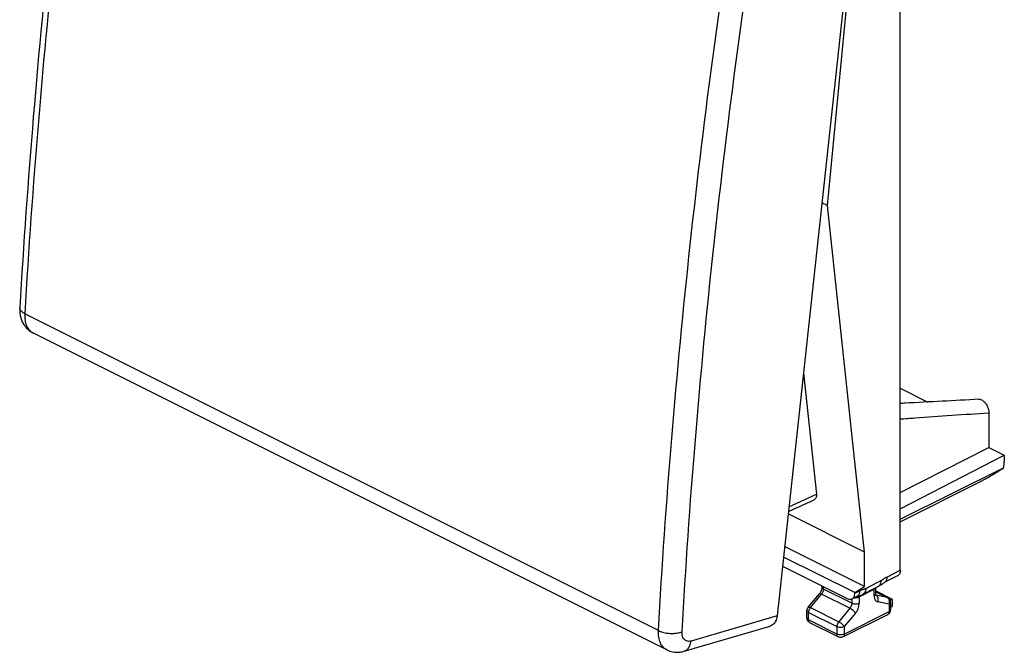
# Model space of a CAD drawing. Extents: x -23.3 to 23.3, y -30 to 30.
# Drawn here: x -23.3 to 23.3, y -30 to 0 of the extents above; entities that cross this region are included whole.
import ezdxf

# ---------------------------------------------------------------- set-up
doc = ezdxf.new("R2010")
doc.units = 0
doc.header["$LTSCALE"] = 16.335
doc.layers.get('0').update_dxf_attribs({"linetype": 'CONTINUOUS'})

msp = doc.modelspace()

# ---------------------------------------------------------------- linework, layer by layer
at = {"color": 7, "linetype": 'CONTINUOUS'}
for p, q in [((18.401, -26.086), (18.401, 11.815)), ((16.706, 9.927), (12.563, -28.249)), ((14.947, -8.803), (16.71, 9.328)), ((14.947, -8.803), (14.688, -8.673)), ((16.71, -25.232), (14.947, -8.803)), ((-23.33, -13.653), (-23.33, -13.653)), ((7.33, -29.857), (-22.713, -14.835)), ((13.81, -16.756), (14.425, -22.486)), ((18.401, -17.461), (19.71, -18.115)), ((22.599, -18.622), (22.599, -20.264)), ((18.401, -22.4), (22.599, -20.264)), ((22.599, -20.264), (23.333, -20.631)), ((18.401, -23.184), (23.333, -20.631)), ((23.333, -20.631), (23.333, -20.912)), ((18.401, -23.661), (23.29, -21.236)), ((18.401, -23.799), (22.178, -21.896)), ((13.099, -23.309), (14.325, -22.743)), ((16.71, -25.232), (13.087, -23.421)), ((16.71, -26.853), (12.92, -24.958)), ((16.242, -27.148), (12.866, -25.46)), ((16.71, -26.853), (16.71, -25.232)), ((12.819, -25.895), (15.889, -27.43)), ((18.271, -26.357), (17.64, -26.675)), ((14.686, -26.894), (14.686, -26.829)), ((16.242, -27.148), (16.71, -26.853)), ((17.236, -27.212), (17.236, -26.91)), ((17.236, -27.062), (18.012, -27.45)), ((17.367, -26.843), (17.367, -26.843)), ((14.036, -27.838), (14.566, -27.198)), ((16.113, -27.444), (16.356, -27.322)), ((16.242, -27.174), (16.242, -27.148)), ((16.648, -27.211), (16.648, -27.211)), ((17.236, -27.101), (17.805, -27.385)), ((17.917, -27.497), (18.012, -27.45)), ((18.012, -27.45), (18.012, -27.801)), ((13.979, -28.349), (13.979, -27.998)), ((17.943, -27.609), (17.943, -27.96)), ((17.943, -27.835), (18.012, -27.801)), ((15.684, -29.244), (17.805, -28.184)), ((8.152, -29.923), (12.235, -28.73)), ((15.46, -29.244), (14.117, -28.572))]:
    msp.add_line(p, q, dxfattribs=at)
at = {"color": 9, "linetype": 'CONTINUOUS'}
for p, q in [((6.939, -28.949), (-23.096, -13.931)), ((13.123, -23.088), (14.425, -22.486)), ((17.762, -26.408), (18.401, -26.086)), ((14.759, -26.982), (14.759, -26.865)), ((16.103, -27.654), (14.759, -26.982)), ((16.242, -27.174), (16.478, -27.055)), ((16.456, -27.345), (17.163, -26.977)), ((17.163, -27.301), (17.163, -26.977)), ((14.14, -27.854), (14.671, -27.214)), ((16.014, -27.886), (14.671, -27.214)), ((16.103, -27.444), (16.103, -27.654)), ((16.456, -27.345), (16.456, -27.654)), ((17.236, -27.104), (17.782, -27.377)), ((17.252, -27.267), (17.242, -27.262)), ((17.782, -27.377), (17.252, -27.267)), ((14.14, -27.854), (15.484, -28.526)), ((16.014, -27.886), (15.484, -28.526)), ((17.87, -27.697), (17.34, -27.587)), ((17.87, -27.697), (17.87, -28.048)), ((12.563, -28.249), (8.484, -29.441)), ((13.979, -28.349), (13.979, -28.349)), ((14.052, -28.086), (15.395, -28.758)), ((14.052, -28.437), (14.052, -28.086)), ((15.395, -29.109), (14.052, -28.437)), ((15.749, -29.109), (17.87, -28.048)), ((16.279, -28.118), (15.749, -28.758)), ((15.395, -28.758), (15.395, -29.109)), ((15.749, -28.758), (15.749, -29.109))]:
    msp.add_line(p, q, dxfattribs=at)
at = {"color": 7, "linetype": 'CONTINUOUS'}
for points, knots in [([(-19.327, 23.237), (-19.813, 20.146), (-20.714, 13.954), (-21.837, 4.674), (-22.722, -4.528), (-23.155, -10.631), (-23.33, -13.653)], [0, 0, 0, 0, 0.252901, 0.5056, 0.755418, 1, 1, 1, 1]), ([(-23.33, -13.653), (-23.336, -13.746), (-23.33, -13.958), (-23.249, -14.272), (-23.077, -14.562), (-22.882, -14.74), (-22.751, -14.816), (-22.711, -14.836)], [0, 0, 0, 0, 0.198813, 0.446823, 0.681064, 0.906052, 1, 1, 1, 1]), ([(22.132, -17.986), (20.964, -18.049), (19.72, -18.115), (18.476, -18.181), (18.401, -18.185)], [0, 0, 0, 0, 0.939114, 1, 1, 1, 1]), ([(22.132, -17.986), (22.156, -17.985), (22.225, -17.994), (22.33, -18.051), (22.437, -18.157), (22.524, -18.296), (22.583, -18.454), (22.599, -18.567), (22.599, -18.622)], [0, 0, 0, 0, 0.086252, 0.236902, 0.411079, 0.606788, 0.806594, 1, 1, 1, 1]), ([(23.29, -21.236), (23.299, -21.2), (23.315, -21.127), (23.33, -21.019), (23.333, -20.947), (23.333, -20.912)], [0, 0, 0, 0, 0.345299, 0.679417, 1, 1, 1, 1]), ([(22.178, -21.896), (22.236, -21.866), (22.365, -21.798), (22.571, -21.683), (22.801, -21.547), (23.044, -21.397), (23.208, -21.291), (23.29, -21.236)], [0, 0, 0, 0, 0.151151, 0.337894, 0.547677, 0.771689, 1, 1, 1, 1]), ([(14.425, -22.486), (14.428, -22.512), (14.43, -22.56), (14.419, -22.628), (14.394, -22.685), (14.361, -22.723), (14.335, -22.739), (14.325, -22.743)], [0, 0, 0, 0, 0.261358, 0.493367, 0.698786, 0.886249, 1, 1, 1, 1]), ([(18.401, -26.086), (18.401, -26.113), (18.397, -26.165), (18.377, -26.237), (18.344, -26.298), (18.307, -26.336), (18.28, -26.352), (18.271, -26.357)], [0, 0, 0, 0, 0.258703, 0.493861, 0.706981, 0.903938, 1, 1, 1, 1]), ([(14.686, -26.894), (14.686, -26.916), (14.68, -26.967), (14.66, -27.035), (14.641, -27.08), (14.631, -27.098)], [0, 0, 0, 0, 0.31498, 0.711812, 1, 1, 1, 1]), ([(16.648, -27.211), (16.719, -27.175), (16.853, -27.106), (16.987, -27.037), (17.05, -27.005)], [0, 0, 0, 0, 0.532517, 1, 1, 1, 1]), ([(17.05, -27.005), (17.081, -26.989), (17.187, -26.935), (17.293, -26.881), (17.367, -26.843)], [0, 0, 0, 0, 0.297419, 1, 1, 1, 1]), ([(17.367, -26.843), (17.369, -26.842), (17.404, -26.824), (17.469, -26.786), (17.55, -26.73), (17.606, -26.693), (17.635, -26.677), (17.64, -26.674)], [0, 0, 0, 0, 0.02033, 0.373536, 0.694091, 0.944646, 1, 1, 1, 1]), ([(14.631, -27.098), (14.627, -27.108), (14.612, -27.134), (14.596, -27.16), (14.584, -27.176)], [0, 0, 0, 0, 0.340559, 1, 1, 1, 1]), ([(15.889, -27.43), (15.911, -27.441), (15.955, -27.458), (16.022, -27.468), (16.075, -27.46), (16.104, -27.449), (16.113, -27.444)], [0, 0, 0, 0, 0.317566, 0.605417, 0.871668, 1, 1, 1, 1]), ([(16.113, -27.444), (16.122, -27.439), (16.148, -27.423), (16.186, -27.385), (16.219, -27.325), (16.238, -27.253), (16.242, -27.201), (16.242, -27.174)], [0, 0, 0, 0, 0.096061, 0.293019, 0.506138, 0.741296, 1, 1, 1, 1]), ([(16.354, -27.322), (16.365, -27.317), (16.397, -27.304), (16.456, -27.287), (16.535, -27.261), (16.601, -27.235), (16.64, -27.215), (16.648, -27.211)], [0, 0, 0, 0, 0.119288, 0.324408, 0.584773, 0.91451, 1, 1, 1, 1]), ([(17.247, -27.273), (17.249, -27.273), (17.236, -27.247), (17.235, -27.234), (17.235, -27.228)], [0, 0, 0, 0, 0.445379, 1, 1, 1, 1]), ([(17.907, -27.479), (17.895, -27.46), (17.866, -27.423), (17.826, -27.396), (17.805, -27.385)], [0, 0, 0, 0, 0.486771, 1, 1, 1, 1]), ([(17.943, -27.609), (17.943, -27.575), (17.934, -27.529), (17.913, -27.489), (17.907, -27.479)], [0, 0, 0, 0, 0.748129, 1, 1, 1, 1]), ([(13.979, -27.998), (13.979, -27.964), (13.991, -27.906), (14.021, -27.856), (14.036, -27.838)], [0, 0, 0, 0, 0.589016, 1, 1, 1, 1]), ([(17.92, -28.065), (17.925, -28.055), (17.938, -28.021), (17.943, -27.985), (17.943, -27.96)], [0, 0, 0, 0, 0.316466, 1, 1, 1, 1]), ([(12.563, -28.249), (12.558, -28.295), (12.542, -28.384), (12.495, -28.505), (12.43, -28.606), (12.346, -28.683), (12.277, -28.718), (12.239, -28.729), (12.235, -28.73)], [0, 0, 0, 0, 0.225071, 0.434323, 0.627825, 0.808355, 0.981478, 1, 1, 1, 1]), ([(13.999, -28.447), (13.99, -28.427), (13.981, -28.394), (13.979, -28.36), (13.979, -28.349)], [0, 0, 0, 0, 0.658646, 1, 1, 1, 1]), ([(14.117, -28.573), (14.104, -28.566), (14.063, -28.541), (14.023, -28.496), (14.003, -28.457), (13.999, -28.447)], [0, 0, 0, 0, 0.256907, 0.812652, 1, 1, 1, 1]), ([(17.805, -28.184), (17.835, -28.169), (17.88, -28.133), (17.911, -28.086), (17.92, -28.065)], [0, 0, 0, 0, 0.594968, 1, 1, 1, 1]), ([(15.684, -29.244), (15.656, -29.258), (15.594, -29.276), (15.516, -29.268), (15.473, -29.25), (15.46, -29.244)], [0, 0, 0, 0, 0.403158, 0.816339, 1, 1, 1, 1]), ([(7.33, -29.857), (7.356, -29.87), (7.468, -29.92), (7.68, -29.975), (7.935, -29.974), (8.091, -29.94), (8.152, -29.923)], [0, 0, 0, 0, 0.10379, 0.433838, 0.774877, 1, 1, 1, 1])]:
    msp.add_open_spline(points, degree=3, knots=knots, dxfattribs=at)
at = {"color": 9, "linetype": 'CONTINUOUS'}
for points, knots in [([(-19.09, 22.979), (-19.579, 19.87), (-20.48, 13.673), (-21.602, 4.4), (-22.487, -4.791), (-22.92, -10.895), (-23.096, -13.931)], [0, 0, 0, 0, 0.254234, 0.505739, 0.754372, 1, 1, 1, 1]), ([(6.939, -28.949), (7.109, -25.911), (7.534, -19.803), (8.414, -10.61), (9.54, -1.339), (10.45, 4.854), (10.945, 7.961)], [0, 0, 0, 0, 0.245768, 0.494439, 0.745894, 1, 1, 1, 1]), ([(8.059, -29.002), (8.229, -25.973), (8.652, -19.881), (9.53, -10.712), (10.653, -1.466), (11.561, 4.711), (12.054, 7.809)], [0, 0, 0, 0, 0.245767, 0.49444, 0.745894, 1, 1, 1, 1]), ([(-23.096, -13.931), (-23.148, -13.905), (-23.237, -13.85), (-23.321, -13.747), (-23.331, -13.676), (-23.329, -13.653)], [0, 0, 0, 0, 0.461306, 0.81685, 1, 1, 1, 1]), ([(-23.096, -13.931), (-23.102, -14.036), (-23.096, -14.234), (-23.023, -14.507), (-22.893, -14.715), (-22.772, -14.805), (-22.713, -14.835)], [0, 0, 0, 0, 0.303234, 0.572106, 0.809463, 1, 1, 1, 1]), ([(18.401, -18.918), (18.632, -18.902), (20.031, -18.803), (21.431, -18.704), (22.599, -18.622)], [0, 0, 0, 0, 0.165276, 1, 1, 1, 1]), ([(16.767, -26.946), (16.847, -26.905), (17.007, -26.823), (17.247, -26.701), (17.407, -26.619), (17.487, -26.578)], [0, 0, 0, 0, 0.333353, 0.666714, 1, 1, 1, 1]), ([(17.487, -26.578), (17.487, -26.619), (17.48, -26.696), (17.438, -26.791), (17.39, -26.832), (17.367, -26.843)], [0, 0, 0, 0, 0.406335, 0.749586, 1, 1, 1, 1]), ([(17.487, -26.578), (17.494, -26.575), (17.508, -26.567), (17.531, -26.553), (17.558, -26.537), (17.587, -26.517), (17.622, -26.493), (17.662, -26.466), (17.709, -26.436), (17.744, -26.417), (17.762, -26.408)], [0, 0, 0, 0, 0.072315, 0.154058, 0.2482, 0.357814, 0.486275, 0.635984, 0.808061, 1, 1, 1, 1]), ([(17.762, -26.408), (17.763, -26.449), (17.756, -26.527), (17.712, -26.623), (17.663, -26.663), (17.64, -26.674)], [0, 0, 0, 0, 0.407049, 0.751123, 1, 1, 1, 1]), ([(14.759, -26.982), (14.759, -27.009), (14.751, -27.065), (14.72, -27.143), (14.689, -27.192), (14.671, -27.214)], [0, 0, 0, 0, 0.317718, 0.659357, 1, 1, 1, 1]), ([(14.686, -26.894), (14.686, -26.911), (14.704, -26.95), (14.739, -26.972), (14.759, -26.982)], [0, 0, 0, 0, 0.43201, 1, 1, 1, 1]), ([(16.478, -27.055), (16.479, -27.097), (16.471, -27.174), (16.427, -27.27), (16.378, -27.31), (16.356, -27.322)], [0, 0, 0, 0, 0.407083, 0.751174, 1, 1, 1, 1]), ([(16.478, -27.055), (16.495, -27.046), (16.529, -27.031), (16.579, -27.012), (16.624, -26.998), (16.662, -26.987), (16.694, -26.976), (16.722, -26.967), (16.746, -26.956), (16.76, -26.949), (16.767, -26.946)], [0, 0, 0, 0, 0.187006, 0.361755, 0.513849, 0.641221, 0.748397, 0.841193, 0.923941, 1, 1, 1, 1]), ([(16.767, -26.946), (16.768, -26.986), (16.761, -27.062), (16.72, -27.157), (16.672, -27.199), (16.648, -27.211)], [0, 0, 0, 0, 0.398384, 0.736071, 1, 1, 1, 1]), ([(17.163, -26.977), (17.18, -26.968), (17.206, -26.95), (17.225, -26.925), (17.23, -26.914)], [0, 0, 0, 0, 0.620653, 1, 1, 1, 1]), ([(14.567, -27.198), (14.569, -27.197), (14.578, -27.186), (14.622, -27.192), (14.651, -27.204), (14.671, -27.214)], [0, 0, 0, 0, 0.061688, 0.409082, 1, 1, 1, 1]), ([(16.241, -27.386), (16.266, -27.388), (16.318, -27.387), (16.383, -27.375), (16.422, -27.361), (16.436, -27.355)], [0, 0, 0, 0, 0.388388, 0.766215, 1, 1, 1, 1]), ([(16.456, -27.345), (16.456, -27.329), (16.458, -27.308), (16.465, -27.288), (16.467, -27.283)], [0, 0, 0, 0, 0.768051, 1, 1, 1, 1]), ([(17.163, -27.301), (17.183, -27.29), (17.213, -27.272), (17.231, -27.24), (17.234, -27.228)], [0, 0, 0, 0, 0.659213, 1, 1, 1, 1]), ([(17.163, -27.301), (17.163, -27.336), (17.17, -27.403), (17.204, -27.493), (17.262, -27.559), (17.314, -27.582), (17.34, -27.587)], [0, 0, 0, 0, 0.2944, 0.551252, 0.779684, 1, 1, 1, 1]), ([(17.34, -27.587), (17.352, -27.557), (17.365, -27.493), (17.356, -27.399), (17.319, -27.317), (17.275, -27.279), (17.252, -27.267)], [0, 0, 0, 0, 0.271131, 0.534687, 0.778336, 1, 1, 1, 1]), ([(17.871, -27.479), (17.864, -27.461), (17.846, -27.427), (17.818, -27.4), (17.803, -27.389)], [0, 0, 0, 0, 0.508481, 1, 1, 1, 1]), ([(13.979, -27.998), (13.979, -28.015), (13.997, -28.054), (14.032, -28.076), (14.052, -28.086)], [0, 0, 0, 0, 0.43201, 1, 1, 1, 1]), ([(14.037, -27.839), (14.038, -27.837), (14.047, -27.826), (14.092, -27.832), (14.121, -27.845), (14.14, -27.854)], [0, 0, 0, 0, 0.060955, 0.408374, 1, 1, 1, 1]), ([(14.14, -27.854), (14.122, -27.876), (14.09, -27.925), (14.06, -28.004), (14.052, -28.06), (14.052, -28.086)], [0, 0, 0, 0, 0.3424, 0.685674, 1, 1, 1, 1]), ([(16.103, -27.654), (16.103, -27.681), (16.094, -27.736), (16.064, -27.815), (16.032, -27.864), (16.014, -27.886)], [0, 0, 0, 0, 0.317718, 0.659357, 1, 1, 1, 1]), ([(16.279, -28.118), (16.266, -28.095), (16.23, -28.051), (16.165, -27.988), (16.092, -27.931), (16.04, -27.899), (16.014, -27.886)], [0, 0, 0, 0, 0.218492, 0.482501, 0.755714, 1, 1, 1, 1]), ([(16.456, -27.654), (16.431, -27.667), (16.372, -27.685), (16.279, -27.694), (16.187, -27.685), (16.128, -27.667), (16.103, -27.654)], [0, 0, 0, 0, 0.23537, 0.5, 0.76463, 1, 1, 1, 1]), ([(16.279, -28.118), (16.307, -28.084), (16.356, -28.013), (16.412, -27.896), (16.447, -27.776), (16.456, -27.694), (16.456, -27.654)], [0, 0, 0, 0, 0.255295, 0.513254, 0.764298, 1, 1, 1, 1]), ([(17.87, -27.697), (17.882, -27.667), (17.891, -27.624), (17.891, -27.581), (17.891, -27.57)], [0, 0, 0, 0, 0.751117, 1, 1, 1, 1]), ([(17.943, -27.609), (17.943, -27.626), (17.925, -27.665), (17.89, -27.687), (17.87, -27.697)], [0, 0, 0, 0, 0.43201, 1, 1, 1, 1]), ([(17.943, -27.96), (17.944, -27.977), (17.925, -28.017), (17.89, -28.038), (17.87, -28.048)], [0, 0, 0, 0, 0.439411, 1, 1, 1, 1]), ([(13.979, -28.349), (13.979, -28.366), (13.997, -28.405), (14.032, -28.427), (14.052, -28.437)], [0, 0, 0, 0, 0.429067, 1, 1, 1, 1]), ([(14.117, -28.572), (14.112, -28.57), (14.09, -28.557), (14.058, -28.511), (14.052, -28.463), (14.052, -28.437)], [0, 0, 0, 0, 0.09431, 0.504088, 1, 1, 1, 1]), ([(17.87, -28.048), (17.87, -28.074), (17.864, -28.122), (17.833, -28.168), (17.81, -28.181), (17.805, -28.183)], [0, 0, 0, 0, 0.494025, 0.902099, 1, 1, 1, 1]), ([(15.484, -28.526), (15.465, -28.548), (15.434, -28.597), (15.403, -28.676), (15.395, -28.731), (15.395, -28.758)], [0, 0, 0, 0, 0.3424, 0.685674, 1, 1, 1, 1]), ([(15.749, -28.758), (15.723, -28.77), (15.665, -28.789), (15.572, -28.797), (15.479, -28.789), (15.421, -28.77), (15.395, -28.758)], [0, 0, 0, 0, 0.23537, 0.5, 0.76463, 1, 1, 1, 1]), ([(15.749, -28.758), (15.735, -28.736), (15.699, -28.691), (15.635, -28.629), (15.562, -28.571), (15.51, -28.539), (15.484, -28.526)], [0, 0, 0, 0, 0.217266, 0.481603, 0.755298, 1, 1, 1, 1]), ([(7.33, -29.856), (7.27, -29.826), (7.148, -29.735), (7.015, -29.526), (6.94, -29.253), (6.933, -29.053), (6.939, -28.949)], [0, 0, 0, 0, 0.191879, 0.43011, 0.698441, 1, 1, 1, 1]), ([(6.939, -28.949), (7.003, -28.981), (7.146, -29.032), (7.376, -29.075), (7.618, -29.087), (7.849, -29.066), (7.994, -29.028), (8.059, -29.002)], [0, 0, 0, 0, 0.186204, 0.39476, 0.610537, 0.817222, 1, 1, 1, 1]), ([(8.484, -29.441), (8.445, -29.452), (8.368, -29.464), (8.255, -29.441), (8.161, -29.374), (8.095, -29.272), (8.06, -29.144), (8.056, -29.051), (8.059, -29.002)], [0, 0, 0, 0, 0.163931, 0.314399, 0.462645, 0.62189, 0.800652, 1, 1, 1, 1]), ([(15.46, -29.244), (15.456, -29.242), (15.433, -29.228), (15.402, -29.183), (15.395, -29.135), (15.395, -29.109)], [0, 0, 0, 0, 0.093114, 0.503433, 1, 1, 1, 1]), ([(15.749, -29.109), (15.724, -29.122), (15.666, -29.14), (15.573, -29.149), (15.48, -29.14), (15.421, -29.122), (15.395, -29.109)], [0, 0, 0, 0, 0.231475, 0.497349, 0.763519, 1, 1, 1, 1]), ([(15.749, -29.109), (15.749, -29.135), (15.743, -29.183), (15.712, -29.228), (15.689, -29.242), (15.684, -29.244)], [0, 0, 0, 0, 0.494025, 0.902099, 1, 1, 1, 1]), ([(8.152, -29.923), (8.163, -29.92), (8.228, -29.897), (8.34, -29.818), (8.443, -29.648), (8.475, -29.513), (8.484, -29.441)], [0, 0, 0, 0, 0.052546, 0.333273, 0.64607, 1, 1, 1, 1])]:
    msp.add_open_spline(points, degree=3, knots=knots, dxfattribs=at)
for points in [[(17.163, -26.977), (17.163, -26.967), (17.164, -26.956), (17.165, -26.946)], [(16.23, -27.385), (16.233, -27.386), (16.237, -27.386), (16.241, -27.386)], [(16.436, -27.355), (16.443, -27.352), (16.45, -27.349), (16.456, -27.345)], [(17.234, -27.262), (17.232, -27.261), (17.23, -27.26), (17.228, -27.259)], [(17.234, -27.228), (17.236, -27.223), (17.236, -27.218), (17.236, -27.212)], [(17.243, -27.265), (17.24, -27.264), (17.237, -27.263), (17.234, -27.262)], [(17.252, -27.267), (17.249, -27.266), (17.246, -27.266), (17.243, -27.265)], [(17.805, -27.385), (17.798, -27.381), (17.79, -27.379), (17.782, -27.377)], [(17.803, -27.389), (17.796, -27.385), (17.789, -27.381), (17.782, -27.377)], [(17.881, -27.508), (17.878, -27.498), (17.875, -27.488), (17.871, -27.479)], [(17.891, -27.57), (17.89, -27.549), (17.887, -27.528), (17.881, -27.508)]]:
    msp.add_open_spline(points, degree=3, dxfattribs=at)
at = {"color": 7, "linetype": 'CONTINUOUS'}
for points in [[(14.584, -27.176), (14.578, -27.183), (14.573, -27.191), (14.566, -27.198)], [(17.235, -27.228), (17.236, -27.223), (17.236, -27.218), (17.236, -27.212)]]:
    msp.add_open_spline(points, degree=3, dxfattribs=at)

doc.saveas('drawing.dxf')
